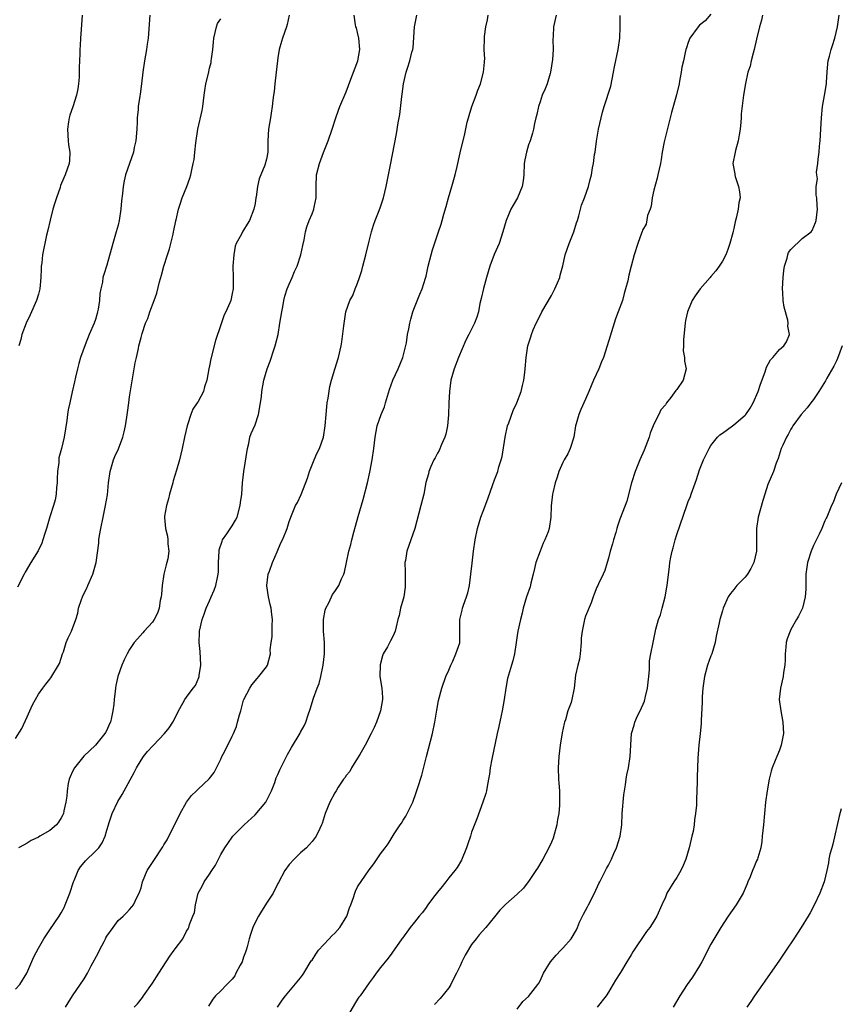
# Model space of a CAD drawing. Units: inches. Extents: x 2577000 to 2580000, y 1503000 to 1506000.
# Drawn here: x 2578274 to 2578418, y 1504978 to 1505150 of the extents above; entities that cross this region are included whole.
import ezdxf

# ---------------------------------------------------------------- set-up
doc = ezdxf.new("R2010")
doc.units = ezdxf.units.IN
doc.header["$MEASUREMENT"] = 0
doc.layers.add('LD25771503_10ft', color=254, linetype='Continuous')

msp = doc.modelspace()

# ---------------------------------------------------------------- linework, layer by layer
at = {"layer": 'LD25771503_10ft'}
for points, elevation in [([(2578273, 1504980.2), (2578273.72, 1504981), (2578274.95, 1504983), (2578276.16, 1504985.84), (2578277, 1504987.39), (2578277.94, 1504989), (2578279, 1504990.62), (2578280.64, 1504993), (2578281, 1504993.57), (2578281.49, 1504994.51), (2578281.7, 1504995), (2578282.49, 1504997), (2578283.13, 1504999), (2578283.25, 1504999.25), (2578283.97, 1505001), (2578284.36, 1505001.64), (2578285, 1505002.41), (2578285.28, 1505002.72), (2578287, 1505004.38), (2578287.57, 1505005), (2578288.15, 1505005.85), (2578288.7, 1505007), (2578289, 1505008.09), (2578289.27, 1505009), (2578289.42, 1505009.42), (2578289.92, 1505011), (2578290.91, 1505013.09), (2578291.67, 1505014.33), (2578293.79, 1505018.21), (2578294.2, 1505019), (2578295, 1505020.37), (2578295.45, 1505021), (2578296.15, 1505021.85), (2578297, 1505022.83), (2578297.18, 1505023), (2578299.11, 1505025), (2578299.95, 1505026.05), (2578300.58, 1505027), (2578301, 1505027.8), (2578301.59, 1505029), (2578302.32, 1505030.32), (2578302.71, 1505031), (2578303, 1505031.38), (2578304.13, 1505033), (2578304.53, 1505033.47), (2578305.16, 1505034.84), (2578305.19, 1505035), (2578305.19, 1505035.19), (2578305.5, 1505037), (2578305.39, 1505039.39), (2578305.22, 1505041), (2578305.26, 1505042.74), (2578305.28, 1505043), (2578305.73, 1505045), (2578306.05, 1505045.95), (2578306.44, 1505047), (2578307, 1505048.31), (2578307.33, 1505049), (2578307.84, 1505050.16), (2578308.14, 1505051), (2578308.4, 1505052.4), (2578308.55, 1505053), (2578308.59, 1505053.41), (2578308.59, 1505055), (2578308.69, 1505057), (2578308.73, 1505057.27), (2578309.21, 1505058.79), (2578309.32, 1505059), (2578310.07, 1505060.07), (2578311, 1505061.47), (2578311.56, 1505062.44), (2578311.85, 1505063), (2578312.41, 1505065), (2578312.47, 1505065.53), (2578312.68, 1505067), (2578312.82, 1505069), (2578313.01, 1505070.99), (2578313.68, 1505075), (2578313.89, 1505075.89), (2578314.11, 1505077), (2578314.33, 1505077.67), (2578315, 1505079.19), (2578315.63, 1505081), (2578315.97, 1505083), (2578316.12, 1505084.12), (2578316.21, 1505085), (2578316.57, 1505087), (2578317.12, 1505089), (2578317.65, 1505090.35), (2578318.3, 1505092.3), (2578318.56, 1505093), (2578319.04, 1505095), (2578319.38, 1505097), (2578319.69, 1505099), (2578319.87, 1505099.87), (2578320.07, 1505101), (2578320.25, 1505101.75), (2578320.66, 1505103), (2578321, 1505103.84), (2578321.51, 1505105), (2578321.94, 1505106.06), (2578322.38, 1505107), (2578323.03, 1505109), (2578323.37, 1505110.63), (2578323.6, 1505111.6), (2578323.86, 1505113), (2578324.11, 1505113.89), (2578324.49, 1505115), (2578325, 1505116.18), (2578325.31, 1505117), (2578325.36, 1505117.36), (2578325.73, 1505119), (2578325.71, 1505119.71), (2578325.73, 1505121), (2578325.81, 1505123), (2578326.29, 1505125), (2578327, 1505126.95), (2578327.85, 1505129), (2578328.53, 1505131), (2578329.15, 1505133), (2578329.63, 1505134.37), (2578329.88, 1505135), (2578331, 1505137.6), (2578331.8, 1505139.8), (2578333.03, 1505143), (2578333.41, 1505145), (2578333.23, 1505147), (2578333, 1505147.98), (2578332.78, 1505148.78), (2578332.71, 1505149), (2578332.65, 1505149.35), (2578332.41, 1505151)], 8940), ([(2578296.52, 1505151), (2578296.23, 1505147), (2578296.07, 1505145.93), (2578295.95, 1505145), (2578295.59, 1505143), (2578295.32, 1505141), (2578295.1, 1505139), (2578294.83, 1505137.17), (2578294.79, 1505136.79), (2578294.51, 1505135), (2578294.5, 1505134.5), (2578294.34, 1505133), (2578294.34, 1505132.34), (2578294.27, 1505131), (2578294.1, 1505129), (2578293.82, 1505127.82), (2578293.65, 1505127), (2578292.29, 1505123), (2578292.04, 1505121.96), (2578291.85, 1505121), (2578291.73, 1505119.73), (2578291.56, 1505118.44), (2578291.48, 1505117), (2578291.19, 1505115), (2578291, 1505114.19), (2578290.66, 1505113), (2578290.03, 1505111), (2578289, 1505107.19), (2578288.46, 1505105.54), (2578288.32, 1505105), (2578288.22, 1505104.22), (2578287.95, 1505103), (2578287.79, 1505102.21), (2578287.71, 1505101), (2578287.48, 1505099.48), (2578287.38, 1505099), (2578287.28, 1505098.72), (2578287, 1505097.67), (2578286.78, 1505097), (2578285.92, 1505095), (2578285.18, 1505093.18), (2578284.39, 1505091), (2578284.1, 1505089.9), (2578283.84, 1505089), (2578283.51, 1505087.51), (2578283.31, 1505086.69), (2578282.93, 1505084.93), (2578282.48, 1505083), (2578282.21, 1505081.79), (2578282.07, 1505081), (2578281.95, 1505079.95), (2578281.54, 1505077), (2578281.04, 1505075), (2578280.6, 1505073.4), (2578280.57, 1505073), (2578280.57, 1505072.57), (2578280.37, 1505071), (2578280.3, 1505069.7), (2578280.29, 1505069), (2578280.19, 1505068.19), (2578280.1, 1505067), (2578279.96, 1505066.04), (2578279.66, 1505065), (2578279.01, 1505063.01), (2578278.4, 1505061), (2578278.1, 1505060.1), (2578277.78, 1505059), (2578277.58, 1505058.42), (2578276.94, 1505057.06), (2578275.65, 1505055), (2578274.67, 1505053.33), (2578274.48, 1505053), (2578273.32, 1505050.68)], 8970), ([(2578320.98, 1505151), (2578320.61, 1505149.39), (2578320.5, 1505149), (2578319.8, 1505147), (2578319.62, 1505146.38), (2578319.24, 1505145), (2578319, 1505143.53), (2578318.92, 1505143), (2578318.73, 1505141), (2578318.49, 1505139), (2578318.36, 1505137.64), (2578318.24, 1505137), (2578318.11, 1505136.11), (2578318.02, 1505135), (2578317.82, 1505133.82), (2578317.7, 1505133), (2578317.36, 1505131), (2578317.26, 1505129), (2578317.23, 1505127), (2578317, 1505125.77), (2578316.72, 1505124.72), (2578315.71, 1505122.29), (2578315.45, 1505121), (2578315.17, 1505119.16), (2578315.13, 1505119), (2578315, 1505118.01), (2578314.78, 1505117), (2578314.05, 1505115), (2578313.62, 1505114.38), (2578313, 1505113.34), (2578312.85, 1505113.15), (2578312.63, 1505112.63), (2578311.71, 1505111), (2578311.5, 1505110.5), (2578311.26, 1505109), (2578311.11, 1505107), (2578311.14, 1505105), (2578311.14, 1505103), (2578311, 1505102.18), (2578310.74, 1505101), (2578310.58, 1505100.58), (2578309.88, 1505099), (2578309.56, 1505098.44), (2578309, 1505096.73), (2578308.05, 1505093.95), (2578307.23, 1505090.77), (2578307, 1505089.5), (2578306.88, 1505089), (2578306.54, 1505087), (2578306.15, 1505085.85), (2578305.94, 1505085), (2578305, 1505083.24), (2578304.86, 1505083), (2578304.08, 1505081.92), (2578303.74, 1505081), (2578303.15, 1505079.15), (2578303.09, 1505079), (2578302.63, 1505077), (2578302.19, 1505075), (2578301.72, 1505073), (2578301.23, 1505071.23), (2578300.66, 1505069.34), (2578300.58, 1505069), (2578300, 1505067), (2578299.8, 1505066.2), (2578299.44, 1505065), (2578299.12, 1505063.12), (2578299.11, 1505062.89), (2578299.27, 1505061), (2578299.64, 1505059.64), (2578299.71, 1505059), (2578299.71, 1505058.29), (2578299.87, 1505057), (2578299.69, 1505055.69), (2578299.54, 1505055), (2578299.41, 1505054.59), (2578299.02, 1505053), (2578298.68, 1505051), (2578298.56, 1505049.44), (2578298.51, 1505049), (2578298.37, 1505048.37), (2578298.16, 1505047), (2578297.87, 1505046.13), (2578297.28, 1505045), (2578297, 1505044.55), (2578295.52, 1505043), (2578295.31, 1505042.69), (2578294.35, 1505041.65), (2578293.8, 1505041), (2578293, 1505039.77), (2578292.55, 1505039), (2578292.05, 1505037.95), (2578291.61, 1505037), (2578290.92, 1505035), (2578290.58, 1505033.42), (2578290.52, 1505033), (2578290.47, 1505032.47), (2578290.26, 1505031), (2578290.2, 1505030.2), (2578290.04, 1505029), (2578289.81, 1505027.81), (2578289.62, 1505027), (2578289.41, 1505026.59), (2578289, 1505025.6), (2578288.77, 1505025.23), (2578288.65, 1505025), (2578286.98, 1505023), (2578284.96, 1505021.04), (2578283.35, 1505019), (2578283, 1505018.37), (2578282.57, 1505017.43), (2578282.39, 1505017), (2578282.23, 1505016.23), (2578282.01, 1505015), (2578281.96, 1505014.04), (2578281.81, 1505013), (2578281.45, 1505011.45), (2578281.37, 1505011), (2578281.26, 1505010.74), (2578281, 1505010.21), (2578280.54, 1505009.46), (2578280.14, 1505009), (2578279, 1505007.99), (2578277.27, 1505007), (2578277, 1505006.83), (2578275.73, 1505006.27), (2578275, 1505005.78), (2578274.47, 1505005.53), (2578273.52, 1505005)], 8950), ([(2578284.67, 1505151), (2578284.49, 1505148.49), (2578284.37, 1505147), (2578284.29, 1505145.71), (2578284.27, 1505145), (2578284.27, 1505144.27), (2578284.23, 1505143), (2578284.15, 1505141.85), (2578284.17, 1505141), (2578284.14, 1505140.14), (2578284.03, 1505139), (2578283.88, 1505138.12), (2578283.67, 1505137), (2578283.03, 1505134.97), (2578282.52, 1505133.48), (2578282.39, 1505133), (2578282.29, 1505132.29), (2578282.07, 1505131), (2578282.19, 1505129), (2578282.28, 1505128.28), (2578282.5, 1505127), (2578282.45, 1505125.55), (2578282.41, 1505125), (2578281.71, 1505123), (2578281.48, 1505122.52), (2578280.88, 1505121.12), (2578280.79, 1505120.79), (2578280.14, 1505119), (2578279.87, 1505118.13), (2578279.55, 1505117), (2578279.04, 1505115.04), (2578278.66, 1505113.34), (2578278.41, 1505112.41), (2578277.69, 1505109), (2578277.57, 1505107.57), (2578277.49, 1505107), (2578277.46, 1505106.54), (2578277.43, 1505105), (2578277.24, 1505103), (2578277, 1505102.09), (2578276.66, 1505101), (2578275.53, 1505098.47), (2578274.83, 1505097), (2578274.1, 1505095), (2578273.89, 1505094.11), (2578273.53, 1505093)], 8980), ([(2578281.77, 1504977), (2578282.21, 1504977.79), (2578283, 1504979.04), (2578285, 1504981.98), (2578285.59, 1504983), (2578286.25, 1504984.25), (2578287.5, 1504986.5), (2578287.73, 1504987), (2578288.53, 1504988.53), (2578288.77, 1504989), (2578288.83, 1504989.17), (2578289, 1504989.48), (2578290.12, 1504991), (2578291, 1504992.24), (2578291.89, 1504993), (2578292.42, 1504993.58), (2578293, 1504994.16), (2578293.36, 1504994.64), (2578293.65, 1504995), (2578294.28, 1504996.28), (2578294.67, 1504997), (2578295, 1504997.96), (2578295.26, 1504999), (2578296.09, 1505001), (2578297.22, 1505002.78), (2578298.83, 1505005.17), (2578299, 1505005.48), (2578299.61, 1505006.39), (2578301.84, 1505011), (2578303, 1505013), (2578303.87, 1505014.13), (2578304.71, 1505015), (2578305, 1505015.28), (2578306.95, 1505017.05), (2578307.81, 1505018.19), (2578308.25, 1505019), (2578309, 1505020.55), (2578309.19, 1505021), (2578309.38, 1505021.38), (2578310.25, 1505023), (2578311, 1505024.55), (2578311.21, 1505025), (2578311.73, 1505026.27), (2578311.94, 1505027), (2578312.29, 1505028.29), (2578312.5, 1505029), (2578313, 1505030.86), (2578313.06, 1505031), (2578314.1, 1505033), (2578314.42, 1505033.58), (2578315.35, 1505034.65), (2578315.67, 1505035), (2578317, 1505036.72), (2578317.18, 1505037), (2578317.71, 1505039), (2578317.68, 1505039.68), (2578317.85, 1505041), (2578318.03, 1505041.97), (2578318.02, 1505043), (2578317.99, 1505043.99), (2578318.08, 1505045), (2578317.93, 1505045.93), (2578317.81, 1505047), (2578317.68, 1505047.68), (2578317.35, 1505049), (2578317.07, 1505050.93), (2578317.06, 1505051), (2578317.31, 1505053), (2578317.51, 1505053.51), (2578318.04, 1505055), (2578318.88, 1505056.88), (2578319.54, 1505058.46), (2578319.84, 1505059), (2578320.41, 1505060.41), (2578320.62, 1505061), (2578321, 1505062.2), (2578321.2, 1505062.8), (2578321.28, 1505063), (2578322.11, 1505065), (2578322.44, 1505065.56), (2578323.08, 1505066.92), (2578324.18, 1505069.82), (2578324.57, 1505071), (2578325.38, 1505073), (2578325.87, 1505074.13), (2578326.29, 1505075), (2578327.02, 1505077), (2578327.33, 1505079), (2578327.46, 1505081), (2578327.66, 1505083), (2578327.82, 1505083.82), (2578328.11, 1505085.89), (2578328.43, 1505087), (2578329, 1505088.92), (2578329.65, 1505091), (2578330.11, 1505093), (2578330.25, 1505093.75), (2578330.56, 1505096.56), (2578330.96, 1505099), (2578331.63, 1505101), (2578332.14, 1505101.86), (2578332.56, 1505103), (2578333, 1505104.03), (2578333.35, 1505105), (2578333.75, 1505106.25), (2578333.92, 1505107), (2578334.42, 1505109), (2578335, 1505111.41), (2578335.43, 1505113), (2578335.79, 1505114.21), (2578336.08, 1505115), (2578336.78, 1505116.78), (2578337, 1505117.41), (2578337.52, 1505119), (2578337.99, 1505121), (2578338.79, 1505124.78), (2578339.82, 1505130.18), (2578340.14, 1505132.14), (2578340.42, 1505133.58), (2578340.74, 1505136.74), (2578340.81, 1505137.19), (2578341.04, 1505139), (2578341.52, 1505141), (2578341.74, 1505141.74), (2578342.16, 1505143), (2578342.52, 1505144.52), (2578342.67, 1505145), (2578342.72, 1505145.28), (2578343, 1505149), (2578343.36, 1505151)], 8930), ([(2578293.81, 1504977), (2578294.39, 1504977.61), (2578295.26, 1504978.74), (2578295.42, 1504979), (2578297, 1504981.22), (2578298.13, 1504983), (2578300.05, 1504985.95), (2578300.83, 1504987), (2578301, 1504987.26), (2578302.31, 1504989), (2578303, 1504990.37), (2578303.25, 1504990.75), (2578303.36, 1504991), (2578303.5, 1504991.5), (2578304.1, 1504993), (2578304.35, 1504993.65), (2578304.58, 1504995), (2578305.05, 1504997), (2578305.74, 1504998.26), (2578306.06, 1504999), (2578307, 1505000.38), (2578307.41, 1505001), (2578308.07, 1505001.93), (2578309, 1505003.82), (2578309.71, 1505005), (2578311, 1505006.85), (2578311.12, 1505007), (2578313.1, 1505009), (2578315, 1505010.78), (2578316.91, 1505013), (2578317.91, 1505015), (2578318.45, 1505016.45), (2578318.73, 1505017.27), (2578319, 1505017.84), (2578319.34, 1505018.66), (2578320.07, 1505020.07), (2578320.68, 1505021.32), (2578321.4, 1505022.6), (2578322.91, 1505025.09), (2578323, 1505025.28), (2578323.64, 1505026.36), (2578323.92, 1505027), (2578324.32, 1505028.32), (2578324.69, 1505029.31), (2578325.24, 1505031.24), (2578325.89, 1505033), (2578326.23, 1505033.77), (2578326.54, 1505035), (2578326.97, 1505037), (2578327.19, 1505039), (2578327.19, 1505039.19), (2578327.16, 1505041), (2578327, 1505043), (2578327, 1505045), (2578327.32, 1505046.68), (2578327.44, 1505047), (2578327.94, 1505047.94), (2578328.42, 1505049), (2578328.62, 1505049.38), (2578329, 1505049.94), (2578329.7, 1505051), (2578330.18, 1505052.18), (2578330.57, 1505053), (2578330.69, 1505053.31), (2578331.05, 1505055.05), (2578331.48, 1505057), (2578331.82, 1505058.18), (2578331.99, 1505059), (2578332.32, 1505060.32), (2578332.6, 1505061.4), (2578333.08, 1505063.08), (2578333.95, 1505066.05), (2578334.73, 1505069), (2578335.16, 1505070.84), (2578335.55, 1505073), (2578335.84, 1505075), (2578336.08, 1505077), (2578336.45, 1505079), (2578337.12, 1505081), (2578337.69, 1505082.31), (2578337.91, 1505083), (2578338.62, 1505085.38), (2578339.2, 1505087), (2578340.13, 1505089), (2578340.96, 1505091), (2578341.57, 1505093.57), (2578341.78, 1505095), (2578342, 1505096), (2578342.16, 1505097), (2578342.31, 1505097.69), (2578342.71, 1505099), (2578343, 1505099.77), (2578343.92, 1505102.08), (2578344.33, 1505103), (2578344.91, 1505104.91), (2578345, 1505105.25), (2578345.37, 1505107), (2578345.91, 1505109), (2578346.16, 1505109.84), (2578347.21, 1505113), (2578347.63, 1505114.37), (2578347.82, 1505115), (2578348.1, 1505116.1), (2578348.51, 1505117.49), (2578348.93, 1505119), (2578349.54, 1505121), (2578350.12, 1505123), (2578350.48, 1505124.48), (2578351, 1505126.86), (2578351.79, 1505130.21), (2578352.23, 1505132.23), (2578352.43, 1505133), (2578352.57, 1505133.43), (2578353.03, 1505135), (2578353.81, 1505137), (2578354.12, 1505137.88), (2578354.57, 1505139), (2578355.11, 1505141), (2578355.24, 1505142.76), (2578355.29, 1505143), (2578355.3, 1505143.3), (2578355.22, 1505145), (2578355.25, 1505147), (2578355.27, 1505147.27), (2578355.51, 1505149), (2578355.8, 1505150.2), (2578355.93, 1505151)], 8920), ([(2578367.84, 1505151), (2578367.35, 1505149), (2578367.32, 1505147.32), (2578367.25, 1505146.75), (2578367.3, 1505145), (2578367.22, 1505143.22), (2578366.87, 1505141), (2578366.78, 1505140.78), (2578366.23, 1505139), (2578365.92, 1505138.08), (2578365.4, 1505137), (2578365, 1505135.85), (2578364.72, 1505135), (2578364.42, 1505133.58), (2578364.26, 1505133), (2578364.04, 1505132.04), (2578363.84, 1505131), (2578363.67, 1505130.33), (2578363.26, 1505129), (2578363, 1505128.29), (2578362.61, 1505127), (2578362.35, 1505125.65), (2578362.25, 1505125), (2578362.17, 1505123), (2578362.04, 1505121.96), (2578361.88, 1505121), (2578361.03, 1505118.97), (2578360.28, 1505117.72), (2578359.88, 1505117), (2578359.04, 1505115), (2578358.47, 1505113), (2578357.81, 1505111), (2578356.97, 1505109.03), (2578356.19, 1505107), (2578355.6, 1505105), (2578355.06, 1505103.06), (2578354.68, 1505101.32), (2578354.47, 1505100.47), (2578354.2, 1505099), (2578353.93, 1505098.07), (2578353.51, 1505097), (2578352.54, 1505095), (2578352.01, 1505093.99), (2578350.7, 1505091), (2578349.94, 1505089), (2578349.38, 1505087), (2578349.1, 1505085), (2578349, 1505083), (2578348.94, 1505080.94), (2578348.77, 1505079), (2578348.46, 1505077.54), (2578348.31, 1505077), (2578347.74, 1505075.74), (2578347.31, 1505074.69), (2578347, 1505074.17), (2578346.61, 1505073.39), (2578346.38, 1505073), (2578345.86, 1505071.86), (2578345.5, 1505071), (2578345.41, 1505070.59), (2578344.97, 1505069.03), (2578344.61, 1505067), (2578344.11, 1505065), (2578343.01, 1505061), (2578341.63, 1505057), (2578341.39, 1505055.39), (2578341.31, 1505055), (2578341.36, 1505053.36), (2578341.33, 1505053), (2578341.37, 1505051.37), (2578341.35, 1505051), (2578341.32, 1505050.68), (2578341.1, 1505049), (2578341, 1505048.58), (2578340.55, 1505047), (2578340.28, 1505045.72), (2578340.07, 1505045), (2578339.74, 1505043.74), (2578339.59, 1505043), (2578339.42, 1505042.58), (2578339, 1505041.69), (2578338.74, 1505041.26), (2578338.24, 1505040.24), (2578337.51, 1505039), (2578337.35, 1505038.65), (2578336.94, 1505037.06), (2578336.92, 1505035), (2578337.24, 1505033), (2578337.35, 1505031.35), (2578337.35, 1505031), (2578337.03, 1505029), (2578336.31, 1505027), (2578335.92, 1505026.08), (2578335.39, 1505025), (2578334.31, 1505023), (2578333.37, 1505021.37), (2578333, 1505020.7), (2578331.93, 1505019), (2578331.61, 1505018.39), (2578331, 1505017.65), (2578330.75, 1505017.25), (2578330.53, 1505017), (2578329.6, 1505015.6), (2578329.22, 1505015), (2578329, 1505014.63), (2578328.13, 1505013), (2578327.32, 1505011), (2578326.78, 1505009.22), (2578326.69, 1505009), (2578326.36, 1505008.36), (2578325.74, 1505007), (2578325, 1505006.06), (2578324.51, 1505005.49), (2578324.01, 1505005), (2578323, 1505004.08), (2578321.88, 1505003), (2578321, 1505002.06), (2578320.25, 1505001), (2578319.11, 1504998.89), (2578319, 1504998.72), (2578318.16, 1504997), (2578317, 1504995.26), (2578316.83, 1504995), (2578316.16, 1504993.84), (2578315.61, 1504993), (2578315, 1504991.87), (2578314.63, 1504991), (2578314.21, 1504989.79), (2578313.96, 1504989), (2578313.62, 1504987.62), (2578313.43, 1504987), (2578313.31, 1504986.69), (2578313, 1504985.77), (2578312.73, 1504985), (2578312.37, 1504984.37), (2578311.66, 1504983), (2578311.45, 1504982.55), (2578311, 1504981.93), (2578310.05, 1504981), (2578309, 1504979.87), (2578308.08, 1504979), (2578307.58, 1504978.42), (2578306.81, 1504977.19)], 8910), ([(2578318.96, 1504977.04), (2578319.76, 1504978.24), (2578320.36, 1504979), (2578323, 1504982.15), (2578323.35, 1504982.65), (2578323.54, 1504983), (2578324.87, 1504985.13), (2578325, 1504985.3), (2578325.67, 1504986.33), (2578326.16, 1504987), (2578327, 1504987.95), (2578328, 1504989), (2578328.47, 1504989.53), (2578329, 1504990), (2578329.87, 1504991), (2578331.09, 1504993), (2578331.57, 1504994.43), (2578331.8, 1504995), (2578332.27, 1504996.27), (2578332.49, 1504997), (2578332.62, 1504997.38), (2578333, 1504998.15), (2578335, 1505001.14), (2578335.85, 1505002.15), (2578337, 1505003.93), (2578337.81, 1505005), (2578338.35, 1505005.65), (2578339.41, 1505007.41), (2578340.47, 1505009), (2578340.71, 1505009.29), (2578341, 1505009.81), (2578341.48, 1505010.52), (2578342.31, 1505012.31), (2578342.66, 1505013), (2578343.3, 1505014.7), (2578343.57, 1505015.57), (2578344.28, 1505017.72), (2578345.1, 1505021), (2578346.14, 1505025), (2578346.54, 1505027), (2578346.87, 1505029.13), (2578347.17, 1505030.83), (2578347.75, 1505033), (2578348.48, 1505035), (2578349, 1505036.15), (2578349.34, 1505037), (2578349.69, 1505037.69), (2578350.26, 1505039), (2578350.91, 1505040.91), (2578350.93, 1505041), (2578350.96, 1505043), (2578350.93, 1505045), (2578351.35, 1505046.64), (2578351.4, 1505047), (2578351.56, 1505047.56), (2578352.1, 1505049), (2578352.32, 1505049.68), (2578352.61, 1505051), (2578352.89, 1505053), (2578353.08, 1505054.92), (2578353.34, 1505057), (2578353.65, 1505059), (2578354.05, 1505061), (2578354.63, 1505063), (2578355, 1505064.02), (2578355.84, 1505066.16), (2578356.71, 1505068.71), (2578357, 1505069.5), (2578357.61, 1505071), (2578357.79, 1505071.79), (2578358.2, 1505073), (2578358.37, 1505073.63), (2578358.86, 1505077), (2578359.32, 1505079), (2578359.54, 1505079.54), (2578360.31, 1505081.69), (2578360.95, 1505083), (2578361.68, 1505085), (2578361.91, 1505086.09), (2578362.16, 1505087), (2578362.33, 1505088.33), (2578362.4, 1505089), (2578362.55, 1505091), (2578362.89, 1505093), (2578363.39, 1505094.61), (2578363.49, 1505095), (2578363.82, 1505095.82), (2578364.32, 1505097), (2578365, 1505098.37), (2578365.34, 1505099), (2578367, 1505101.88), (2578367.61, 1505103), (2578368.08, 1505104.08), (2578368.46, 1505105), (2578368.56, 1505105.44), (2578369, 1505107.05), (2578369.4, 1505109), (2578370.11, 1505111), (2578370.92, 1505113), (2578371.4, 1505114.6), (2578371.55, 1505115), (2578371.82, 1505115.82), (2578372.31, 1505117.69), (2578372.83, 1505119), (2578373.53, 1505121), (2578373.82, 1505122.18), (2578374.04, 1505123), (2578374.22, 1505124.22), (2578374.37, 1505125), (2578374.56, 1505126.56), (2578374.65, 1505127), (2578374.91, 1505128.91), (2578375.27, 1505131), (2578375.71, 1505133), (2578375.99, 1505134.01), (2578376.24, 1505135), (2578377.41, 1505138.59), (2578377.9, 1505141), (2578378.05, 1505141.95), (2578378.71, 1505145), (2578378.99, 1505147), (2578379.07, 1505149), (2578379.05, 1505150.95)], 8900), ([(2578395, 1505151.22), (2578393.95, 1505150.05), (2578393, 1505149.24), (2578392.74, 1505149), (2578391.27, 1505147), (2578391, 1505146.25), (2578390.7, 1505145.3), (2578390.59, 1505145), (2578390.45, 1505144.45), (2578390.16, 1505143), (2578389.9, 1505141.9), (2578389.77, 1505141), (2578389.46, 1505139.46), (2578389.4, 1505139), (2578388.95, 1505137.05), (2578388.05, 1505133.95), (2578387.83, 1505133), (2578386.79, 1505128.79), (2578386.44, 1505127), (2578386.27, 1505125.73), (2578386.13, 1505125), (2578385.7, 1505123), (2578385.54, 1505122.46), (2578385, 1505120.33), (2578384.7, 1505119), (2578384.48, 1505117.52), (2578384.3, 1505117), (2578383.89, 1505115.89), (2578383.64, 1505114.36), (2578383, 1505113.34), (2578382.91, 1505113.09), (2578382.78, 1505112.78), (2578382.17, 1505111), (2578381.54, 1505109), (2578381, 1505107), (2578380.61, 1505105.39), (2578380.42, 1505104.42), (2578380.03, 1505103), (2578379.78, 1505102.22), (2578379.45, 1505101), (2578378.73, 1505099), (2578378.26, 1505097.74), (2578377.3, 1505094.7), (2578376.81, 1505093), (2578376.12, 1505091), (2578375.8, 1505090.2), (2578375.3, 1505089), (2578374.4, 1505087), (2578373.57, 1505085), (2578373, 1505083.69), (2578372.14, 1505081.86), (2578371.79, 1505081), (2578371.37, 1505079.36), (2578371.25, 1505079), (2578370.92, 1505077), (2578370.31, 1505075), (2578369.91, 1505074.09), (2578369.23, 1505073), (2578369, 1505072.57), (2578368.29, 1505071), (2578368.01, 1505069.99), (2578367.67, 1505069), (2578367.25, 1505067.25), (2578367.2, 1505067), (2578366.95, 1505064.95), (2578366.88, 1505063), (2578366.61, 1505061), (2578366.42, 1505060.42), (2578365.87, 1505059), (2578365.56, 1505058.44), (2578365, 1505057), (2578364.29, 1505055), (2578364.03, 1505053.97), (2578363.81, 1505053), (2578363.39, 1505051.39), (2578363.25, 1505050.75), (2578362.66, 1505049), (2578362.06, 1505047), (2578361.86, 1505046.14), (2578361.55, 1505045), (2578361.13, 1505043), (2578361, 1505042.24), (2578360.83, 1505041), (2578360.52, 1505039), (2578360.23, 1505037.77), (2578359.98, 1505037), (2578359.31, 1505034.69), (2578359.01, 1505033), (2578358.73, 1505031), (2578358.37, 1505029), (2578358.18, 1505028.18), (2578357.76, 1505026.24), (2578357.47, 1505025), (2578356.53, 1505020.53), (2578356.26, 1505019), (2578356.12, 1505017.88), (2578355.98, 1505017), (2578355.73, 1505015.73), (2578355.61, 1505015), (2578355.48, 1505014.52), (2578354.98, 1505013), (2578353.91, 1505010.09), (2578353, 1505007.71), (2578352.78, 1505007), (2578352.32, 1505005.68), (2578352.11, 1505005), (2578351.21, 1505002.79), (2578350.46, 1505001.54), (2578350.06, 1505001), (2578349, 1504999.7), (2578348.45, 1504999), (2578347.83, 1504998.17), (2578347, 1504997.21), (2578346.3, 1504996.3), (2578345.33, 1504995), (2578345.2, 1504994.8), (2578345, 1504994.53), (2578344.38, 1504993.62), (2578343.8, 1504993), (2578343, 1504991.96), (2578342.22, 1504991), (2578340.85, 1504989.15), (2578340.73, 1504989), (2578339, 1504986.48), (2578338.37, 1504985.63), (2578337, 1504983.99), (2578336.27, 1504983), (2578335.75, 1504982.25), (2578335, 1504981.28), (2578333.43, 1504979), (2578333.24, 1504978.76), (2578333, 1504978.41), (2578332.46, 1504977.54), (2578331, 1504975.03)], 8890), ([(2578404.04, 1505151), (2578403.85, 1505150.15), (2578403.53, 1505149), (2578403, 1505146.8), (2578402.59, 1505145), (2578402.38, 1505144.38), (2578402.03, 1505143), (2578401.9, 1505142.1), (2578401.49, 1505141), (2578401.03, 1505139.03), (2578400.71, 1505137), (2578400.29, 1505133.71), (2578400.28, 1505133), (2578400.24, 1505132.24), (2578400.11, 1505131), (2578399.97, 1505130.03), (2578399.77, 1505129), (2578399.28, 1505127.28), (2578399.22, 1505127), (2578398.86, 1505125), (2578399.17, 1505123.17), (2578399.19, 1505123), (2578399.26, 1505122.74), (2578399.85, 1505121), (2578400.01, 1505120.01), (2578400.11, 1505119), (2578399.89, 1505118.11), (2578399.76, 1505117), (2578399.42, 1505115.42), (2578399.23, 1505114.77), (2578399, 1505113.58), (2578398.88, 1505113.12), (2578398.83, 1505112.83), (2578398.33, 1505111), (2578397.95, 1505109.95), (2578397.6, 1505109), (2578397, 1505107.86), (2578396.43, 1505107), (2578395.83, 1505106.17), (2578395, 1505105.18), (2578394.83, 1505105), (2578393.1, 1505103), (2578392.22, 1505101.78), (2578391.72, 1505101), (2578391, 1505099.3), (2578390.89, 1505099), (2578390.53, 1505097.47), (2578390.47, 1505097), (2578390.16, 1505094.16), (2578390.16, 1505093), (2578390.12, 1505092.12), (2578390.34, 1505091), (2578390.35, 1505090.35), (2578390.66, 1505089), (2578390.11, 1505087), (2578389, 1505085.37), (2578388.82, 1505085.17), (2578387.97, 1505083.97), (2578387.2, 1505083), (2578387.11, 1505082.89), (2578387, 1505082.68), (2578386.2, 1505081.8), (2578385.83, 1505081), (2578385, 1505079.27), (2578384.31, 1505077.69), (2578384.13, 1505077), (2578383.29, 1505074.71), (2578382.49, 1505073), (2578381.67, 1505071), (2578381.08, 1505069), (2578380.24, 1505065.76), (2578379.92, 1505065), (2578379, 1505062.64), (2578378.6, 1505061.4), (2578378.5, 1505061), (2578378.3, 1505060.3), (2578377.88, 1505059), (2578377.7, 1505058.3), (2578377.31, 1505057), (2578377, 1505055.76), (2578376.77, 1505055), (2578376.39, 1505053.62), (2578376.07, 1505053), (2578375.26, 1505051.26), (2578375.16, 1505051), (2578375, 1505050.7), (2578374.51, 1505049.49), (2578374.35, 1505049), (2578373.95, 1505047.95), (2578373, 1505045.59), (2578372.82, 1505045), (2578372.38, 1505043), (2578372.25, 1505041.75), (2578372.22, 1505041), (2578372.03, 1505039), (2578371.91, 1505038.09), (2578371.63, 1505037), (2578371.24, 1505035.24), (2578371, 1505033), (2578370.61, 1505031), (2578370.44, 1505030.44), (2578369.88, 1505029), (2578369.45, 1505027.45), (2578369.28, 1505027), (2578369.22, 1505026.78), (2578368.88, 1505025.12), (2578368.53, 1505023), (2578368.31, 1505021), (2578368.21, 1505019), (2578368.25, 1505017), (2578368.33, 1505016.33), (2578368.41, 1505015), (2578368.4, 1505013.6), (2578368.45, 1505013), (2578368.44, 1505012.44), (2578368.29, 1505011), (2578368.08, 1505009.92), (2578367.96, 1505009), (2578367.32, 1505006.68), (2578367, 1505005.94), (2578366.56, 1505005), (2578366.01, 1505004.01), (2578365.48, 1505003), (2578365.33, 1505002.67), (2578364.57, 1505001.43), (2578364.24, 1505001), (2578363, 1504999.09), (2578362.91, 1504999), (2578362.09, 1504997.91), (2578361, 1504996.86), (2578359, 1504995.1), (2578357.96, 1504994.04), (2578357, 1504992.9), (2578355.5, 1504991), (2578354.31, 1504989.69), (2578353.79, 1504989), (2578353, 1504988.04), (2578351.86, 1504986.14), (2578351.31, 1504985), (2578351, 1504984.3), (2578350.36, 1504983), (2578349.67, 1504981.67), (2578349.35, 1504981), (2578349, 1504980.4), (2578347.46, 1504978.54), (2578346.5, 1504977.5)], 8880), ([(2578361, 1504976.66), (2578361.99, 1504978.01), (2578363, 1504978.91), (2578364.61, 1504981), (2578364.77, 1504981.23), (2578365, 1504981.62), (2578365.64, 1504983), (2578366.87, 1504985), (2578367.86, 1504986.14), (2578368.67, 1504987), (2578369, 1504987.38), (2578370.48, 1504989), (2578371.41, 1504990.59), (2578371.55, 1504991), (2578371.92, 1504991.92), (2578372.45, 1504993), (2578372.66, 1504993.34), (2578373.35, 1504994.65), (2578373.52, 1504995), (2578374.57, 1504997), (2578375.3, 1504998.7), (2578375.48, 1504999), (2578376.05, 1505000.05), (2578376.64, 1505001.36), (2578377, 1505001.93), (2578377.35, 1505002.65), (2578377.55, 1505003), (2578377.98, 1505003.98), (2578378.42, 1505005), (2578379.05, 1505007), (2578379.33, 1505009), (2578379.44, 1505011), (2578379.71, 1505014.29), (2578380.03, 1505016.04), (2578380.14, 1505017), (2578380.24, 1505017.76), (2578380.5, 1505019), (2578380.82, 1505021), (2578381.07, 1505025), (2578381.53, 1505026.47), (2578381.63, 1505027), (2578382.11, 1505028.11), (2578382.56, 1505029), (2578383.32, 1505030.68), (2578383.49, 1505031.49), (2578383.88, 1505033), (2578383.95, 1505034.05), (2578384.1, 1505035), (2578384.24, 1505036.24), (2578384.21, 1505037), (2578384.23, 1505037.77), (2578384.46, 1505039), (2578384.85, 1505041), (2578385.35, 1505043.35), (2578385.82, 1505045), (2578386.17, 1505045.83), (2578386.44, 1505047), (2578386.94, 1505049), (2578387.28, 1505050.72), (2578387.32, 1505051), (2578387.7, 1505054.3), (2578387.77, 1505055), (2578387.95, 1505055.95), (2578388.17, 1505057), (2578388.38, 1505057.62), (2578388.74, 1505059), (2578389, 1505059.92), (2578390.79, 1505065), (2578391, 1505065.73), (2578391.38, 1505066.62), (2578391.53, 1505067), (2578392.44, 1505069.56), (2578393, 1505071.3), (2578393.71, 1505073), (2578394.66, 1505075), (2578395, 1505075.56), (2578396.15, 1505077), (2578396.57, 1505077.43), (2578397, 1505077.69), (2578398.76, 1505079), (2578399, 1505079.14), (2578401, 1505080.85), (2578401.12, 1505081), (2578401.88, 1505082.12), (2578402.39, 1505083), (2578403.27, 1505085), (2578403.7, 1505086.3), (2578404.48, 1505088.48), (2578404.73, 1505089.27), (2578405.46, 1505090.54), (2578405.88, 1505091), (2578407, 1505092.41), (2578407.78, 1505093), (2578408.25, 1505093.75), (2578408.77, 1505095), (2578408.5, 1505096.5), (2578408.54, 1505097), (2578408.48, 1505097.52), (2578407.82, 1505099.82), (2578407.67, 1505101), (2578407.61, 1505102.39), (2578407.55, 1505103), (2578407.65, 1505105), (2578407.76, 1505106.24), (2578407.91, 1505107), (2578408.38, 1505108.38), (2578408.5, 1505109), (2578408.61, 1505109.39), (2578409, 1505109.93), (2578411, 1505111.83), (2578412.55, 1505113), (2578412.73, 1505113.27), (2578413.33, 1505114.67), (2578413.44, 1505115), (2578413.66, 1505117), (2578413.63, 1505117.63), (2578413.59, 1505119), (2578413.47, 1505119.47), (2578413.47, 1505121), (2578413.68, 1505122.32), (2578413.55, 1505123), (2578413.5, 1505123.5), (2578413.76, 1505125), (2578413.78, 1505125.78), (2578413.99, 1505127), (2578414.06, 1505128.06), (2578414.18, 1505129), (2578414.3, 1505131), (2578414.39, 1505133), (2578414.57, 1505135), (2578414.93, 1505136.93), (2578415.25, 1505139), (2578415.28, 1505139.28), (2578415.37, 1505141), (2578415.49, 1505142.51), (2578415.57, 1505143), (2578415.81, 1505143.81), (2578416.1, 1505145), (2578416.3, 1505145.7), (2578416.73, 1505147), (2578417.2, 1505149), (2578417.51, 1505151)], 8870), ([(2578273, 1505024.18), (2578274.1, 1505025.9), (2578275, 1505027.97), (2578275.96, 1505030.04), (2578276.47, 1505031), (2578277, 1505031.9), (2578277.75, 1505033), (2578278.29, 1505033.71), (2578279, 1505034.58), (2578279.18, 1505034.82), (2578280.54, 1505037), (2578280.68, 1505037.32), (2578281, 1505038.24), (2578281.23, 1505039), (2578281.37, 1505039.37), (2578281.87, 1505041), (2578282.2, 1505041.8), (2578282.79, 1505043), (2578283.54, 1505045), (2578283.89, 1505046.11), (2578284.05, 1505047), (2578284.53, 1505048.53), (2578284.7, 1505049), (2578285, 1505049.63), (2578285.46, 1505050.54), (2578285.65, 1505051), (2578286.56, 1505053), (2578287.11, 1505055), (2578287.57, 1505058.43), (2578287.62, 1505059), (2578287.73, 1505059.73), (2578287.94, 1505061), (2578288.33, 1505063), (2578288.76, 1505065), (2578289.09, 1505066.91), (2578289.29, 1505069), (2578289.57, 1505071), (2578290.18, 1505073), (2578290.4, 1505073.6), (2578291.02, 1505074.98), (2578291.78, 1505077), (2578292.04, 1505077.96), (2578292.28, 1505079), (2578292.49, 1505080.49), (2578292.65, 1505081.35), (2578292.85, 1505083), (2578293, 1505084.07), (2578293.56, 1505087.56), (2578293.98, 1505090.02), (2578294.18, 1505091), (2578294.53, 1505092.53), (2578294.62, 1505093), (2578295, 1505094.51), (2578295.21, 1505095.21), (2578295.81, 1505097), (2578296.18, 1505097.82), (2578296.56, 1505099), (2578297.32, 1505101), (2578297.75, 1505102.25), (2578298.23, 1505104.23), (2578298.56, 1505105.44), (2578299.02, 1505107.02), (2578299.67, 1505109), (2578299.97, 1505110.03), (2578300.23, 1505111), (2578300.61, 1505112.61), (2578300.7, 1505113), (2578300.73, 1505113.27), (2578301.08, 1505114.92), (2578301.15, 1505115.15), (2578301.56, 1505117), (2578301.89, 1505117.89), (2578302.21, 1505119), (2578303.03, 1505121), (2578303.56, 1505122.44), (2578303.72, 1505123), (2578303.89, 1505123.89), (2578304.17, 1505125), (2578304.31, 1505125.69), (2578304.46, 1505127), (2578304.62, 1505128.62), (2578304.94, 1505131), (2578305.7, 1505134.3), (2578305.82, 1505135), (2578306.1, 1505137), (2578306.18, 1505137.82), (2578306.39, 1505139), (2578306.81, 1505140.81), (2578307, 1505141.71), (2578307.28, 1505142.72), (2578307.33, 1505143), (2578307.34, 1505143.34), (2578307.57, 1505145), (2578307.72, 1505146.28), (2578307.75, 1505147), (2578308.01, 1505148.01), (2578308.22, 1505149), (2578308.43, 1505149.57), (2578309, 1505150.4)], 8960), ([(2578418.02, 1505093), (2578417.2, 1505090.8), (2578417, 1505090.41), (2578416.57, 1505089.43), (2578415.35, 1505087.35), (2578415.1, 1505086.9), (2578413.91, 1505085), (2578413, 1505083.62), (2578412.51, 1505083), (2578411.86, 1505082.14), (2578410.8, 1505081), (2578409.34, 1505079), (2578409.23, 1505078.77), (2578409, 1505078.4), (2578408.54, 1505077.46), (2578408.25, 1505077), (2578407.58, 1505075.58), (2578407.34, 1505075), (2578406.76, 1505073.24), (2578406.46, 1505072.46), (2578405.95, 1505071), (2578405, 1505068.71), (2578404.44, 1505067), (2578404.1, 1505065.9), (2578403.27, 1505063), (2578402.96, 1505061), (2578403, 1505059), (2578403, 1505057), (2578402.53, 1505055), (2578402.01, 1505053.99), (2578401.42, 1505053), (2578401, 1505052.46), (2578399.54, 1505051), (2578399, 1505050.31), (2578398.4, 1505049.6), (2578398.04, 1505049), (2578397.15, 1505047), (2578397, 1505046.56), (2578396.53, 1505045), (2578396.42, 1505044.42), (2578395.92, 1505042.08), (2578395.74, 1505041), (2578395.14, 1505039), (2578395, 1505038.64), (2578394.4, 1505037), (2578393.84, 1505035), (2578393.57, 1505033), (2578393.48, 1505031.48), (2578393.46, 1505030.54), (2578393.29, 1505027.29), (2578393.28, 1505026.72), (2578393.12, 1505025), (2578392.89, 1505023), (2578392.71, 1505020.71), (2578392.63, 1505019), (2578392.6, 1505017.4), (2578392.55, 1505016.55), (2578392.53, 1505015), (2578392.48, 1505013.52), (2578392.43, 1505012.43), (2578392.3, 1505011), (2578392.1, 1505009.9), (2578392.04, 1505009), (2578391.86, 1505007.86), (2578391.66, 1505007), (2578391.52, 1505006.48), (2578391.19, 1505005), (2578390.58, 1505003), (2578390.13, 1505001.87), (2578389.71, 1505001), (2578389, 1504999.79), (2578388.46, 1504999), (2578387.28, 1504997), (2578387, 1504996.32), (2578386.38, 1504995), (2578385.51, 1504993), (2578385, 1504992.1), (2578384.25, 1504991), (2578383.7, 1504990.3), (2578381.28, 1504986.72), (2578381, 1504986.23), (2578380.53, 1504985.47), (2578380.26, 1504985), (2578379.13, 1504983.13), (2578378.26, 1504981.74), (2578377, 1504979.64), (2578376.58, 1504979), (2578375.01, 1504977)], 8860), ([(2578417.88, 1505069), (2578416.96, 1505067), (2578416.44, 1505065.56), (2578416.15, 1505065), (2578415.32, 1505063), (2578415.2, 1505062.8), (2578415, 1505062.35), (2578414.47, 1505061), (2578414, 1505060), (2578413, 1505058.02), (2578412.58, 1505057), (2578411.91, 1505055), (2578411.64, 1505053), (2578411.62, 1505051.62), (2578411.63, 1505051), (2578411.65, 1505050.35), (2578411.55, 1505049), (2578411.07, 1505047), (2578410.38, 1505045.62), (2578410.03, 1505045), (2578409, 1505043.26), (2578408.87, 1505043), (2578408.37, 1505041.63), (2578408.21, 1505041), (2578408.15, 1505040.15), (2578408.03, 1505039), (2578408.03, 1505037.97), (2578407.97, 1505037), (2578407.74, 1505035.74), (2578407.66, 1505035), (2578407.17, 1505033), (2578406.98, 1505031), (2578407.24, 1505029), (2578407.62, 1505027), (2578407.73, 1505025), (2578407.34, 1505023), (2578407, 1505022.09), (2578406.53, 1505021), (2578406.29, 1505020.29), (2578405.76, 1505019), (2578405.56, 1505018.44), (2578405.22, 1505017), (2578404.83, 1505015), (2578404.55, 1505013), (2578404.21, 1505009), (2578404, 1505007), (2578403.93, 1505006.07), (2578403.74, 1505005), (2578403.21, 1505003.21), (2578403.17, 1505003), (2578403, 1505002.67), (2578402.5, 1505001.5), (2578402.29, 1505001), (2578401.86, 1504999.86), (2578401.49, 1504999), (2578401.33, 1504998.67), (2578400.65, 1504997), (2578399.41, 1504995), (2578397.99, 1504993), (2578396.72, 1504991), (2578395, 1504988.05), (2578393.41, 1504985), (2578393, 1504984.3), (2578391.73, 1504982.27), (2578390.81, 1504981), (2578389.51, 1504979), (2578388.38, 1504977)], 8850), ([(2578417.82, 1505011.82), (2578417.49, 1505010.51), (2578416.4, 1505005.6), (2578416.19, 1505005), (2578415.87, 1505003.87), (2578415.7, 1505003), (2578415.63, 1505002.37), (2578415.33, 1505001), (2578414.86, 1504999), (2578414.08, 1504997), (2578413.08, 1504994.92), (2578412.4, 1504993.6), (2578412.06, 1504993), (2578410.85, 1504991), (2578409.56, 1504989), (2578408.2, 1504987), (2578407, 1504985.3), (2578404.43, 1504981.57), (2578404.01, 1504981), (2578402.65, 1504979), (2578402, 1504978), (2578401.29, 1504977)], 8840)]:
    msp.add_lwpolyline(points, dxfattribs=dict(at, elevation=elevation))

doc.saveas('drawing.dxf')
